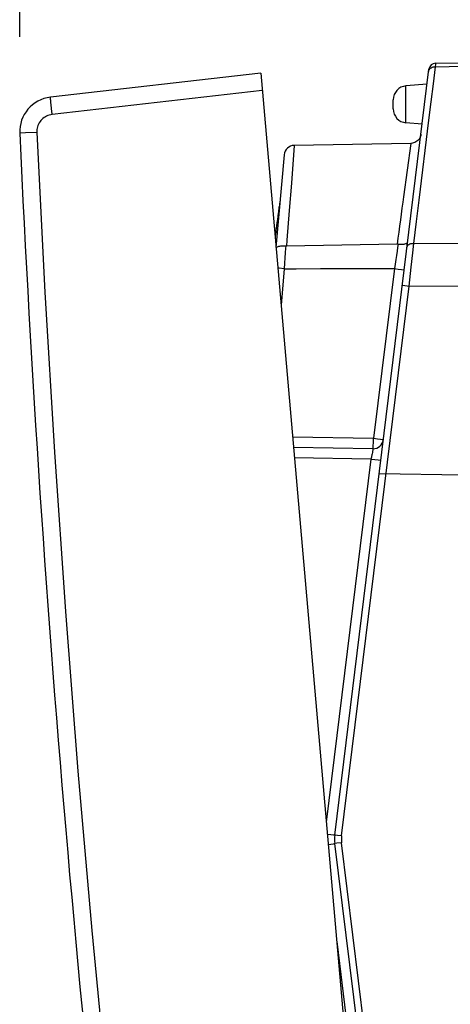
# Model space of a CAD drawing. Units: millimetres. Extents: x -29.1 to 58.3, y -23.7 to 47.3.
# Drawn here: x -29.1 to -16.7, y -4.9 to 23.5 of the extents above; entities that cross this region are included whole.
import ezdxf

# ---------------------------------------------------------------- set-up
doc = ezdxf.new("R2010")
doc.units = ezdxf.units.MM
doc.header["$LTSCALE"] = 15.367
doc.layers.get('0').update_dxf_attribs({"linetype": 'CONTINUOUS'})
for name, color, linetype in [('CURVE', 7, 'CONTINUOUS'), ('DRAFT', 7, 'CONTINUOUS'), ('RACCORDO', 7, 'CONTINUOUS')]:
    doc.layers.add(name, color=color, linetype=linetype)
doc.styles.get("Standard").update_dxf_attribs({"font": 'txt', "width": 0.8})
doc.dimstyles.new('DIMSTYLE_1', dxfattribs={"dimtxt": 3, "dimasz": 3, "dimexe": 1.5, "dimexo": 0.5, "dimgap": 0.75, "dimtad": 1, "dimdec": 1, "dimtxsty": 'STANDARD', "dimblk": '_FILLED', "dimblk1": '_FILLED', "dimblk2": '_FILLED', "dimcen": 0.09, "dimazin": 2, "dimtfac": 1, "dimtdec": 1, "dimtofl": 0, "dimtmove": 0, "dimatfit": 3, "dimldrblk": '_FILLED', "dimfxl": 1, "dimtolj": 1, "dimarcsym": 0})

# ---------------------------------------------------------------- blocks, each defined once
blk = doc.blocks.new('_FILLED')
at = {"color": 0, "linetype": 'BYBLOCK'}
blk.add_solid([(0, 0), (-1, 0.3167), (-1, -0.3167)], dxfattribs=at)
blk = doc.blocks.new('*D0')
at = {"color": 7, "linetype": 'CONTINUOUS'}
for p, q in [((-29.131, 22.985), (-29.131, 44.842)), ((6.735, -8.397), (6.735, 44.842)), ((-29.131, 43.342), (-11.198, 43.342)), ((6.735, 43.342), (-11.198, 43.342))]:
    blk.add_line(p, q, dxfattribs=at)
at = {"color": 7, "linetype": 'CONTINUOUS', "xscale": 3, "yscale": 3, "zscale": 3, "rotation": 180}
blk.add_blockref('_FILLED', (-29.131, 43.342), dxfattribs=at)
at = {"color": 7, "linetype": 'CONTINUOUS', "xscale": 3, "yscale": 3, "zscale": 3}
blk.add_blockref('_FILLED', (6.735, 43.342), dxfattribs=at)

msp = doc.modelspace()

# ---------------------------------------------------------------- linework, layer by layer
at = {"color": 7, "linetype": 'CONTINUOUS'}
for p, q in [((-21.718, 17.627), (-21.766, 17.237)), ((-21.706, 17.724), (-21.718, 17.627)), ((-21.694, 17.817), (-21.706, 17.724))]:
    msp.add_line(p, q, dxfattribs=at)
msp.add_lwpolyline([(-21.629, 18.26), (-21.633, 18.231), (-21.639, 18.2), (-21.644, 18.168), (-21.649, 18.134), (-21.654, 18.099), (-21.66, 18.063), (-21.665, 18.025), (-21.671, 17.987), (-21.676, 17.946), (-21.682, 17.905), (-21.694, 17.817)], dxfattribs=at)
at = {"layer": 'CURVE', "color": 2, "linetype": 'CONTINUOUS'}
msp.add_line((-21.753, 17.342), (-21.784, 17.342), dxfattribs=at)
at = {"layer": 'CURVE', "color": 250, "linetype": 'CONTINUOUS'}
msp.add_line((-21.709, 17.342), (-21.753, 17.342), dxfattribs=at)
at = {"layer": 'DRAFT', "color": 7, "linetype": 'CONTINUOUS'}
msp.add_line((-17.86, 19.916), (-21.219, 19.858), dxfattribs=at)
at = {"layer": 'RACCORDO', "color": 250, "linetype": 'CONTINUOUS'}
for p, q in [((-17.15, 22.128), (-17.145, 22.197)), ((-17.15, 22.128), (-16.365, 22.141)), ((-22.142, 21.44), (-28.196, 20.75)), ((-18, 20.51), (-18, 21.574)), ((-17.619, 18.279), (-17.339, 20.582)), ((-28.639, 20.231), (-28.968, 20.216)), ((-17.86, 19.916), (-18.071, 18.378)), ((-21.219, 19.858), (-21.303, 18.772)), ((-21.303, 18.772), (-21.364, 17.984)), ((-21.364, 17.984), (-21.43, 17.124)), ((-21.43, 17.124), (-21.443, 16.954)), ((-17.772, 17.032), (-16.365, 17.04)), ((-21.48, 16.762), (-21.49, 16.613)), ((-18.257, 16.803), (-18.275, 16.686)), ((-18.241, 16.911), (-18.257, 16.803)), ((-18.226, 17.008), (-18.241, 16.911)), ((-21.49, 16.613), (-21.5, 16.457)), ((-18.294, 16.563), (-18.315, 16.436)), ((-18.275, 16.686), (-18.294, 16.563)), ((-17.847, 16.347), (-17.802, 16.756)), ((-21.654, 16.315), (-21.694, 16.319)), ((-21.509, 16.302), (-21.654, 16.315)), ((-21.509, 16.302), (-21.601, 15.253)), ((-21.5, 16.457), (-21.509, 16.302)), ((-20.46, 16.303), (-19.755, 16.304)), ((-19.755, 16.304), (-19.047, 16.305)), ((-19.047, 16.305), (-18.335, 16.307)), ((-18.335, 16.307), (-18.937, 11.409)), ((-18.315, 16.436), (-18.335, 16.307)), ((-18.335, 16.307), (-18.225, 16.293)), ((-18.225, 16.293), (-18.131, 16.281)), ((-17.908, 15.8), (-17.847, 16.347)), ((-19.855, -0.06), (-17.908, 15.8)), ((-17.908, 15.8), (-16.365, 15.81)), ((-21.268, 11.45), (-18.937, 11.409)), ((-18.937, 11.409), (-18.825, 11.395)), ((-18.825, 11.395), (-18.732, 11.383)), ((-19.01, 10.81), (-21.216, 10.848)), ((-19.01, 10.81), (-20.296, 0.337)), ((-19.01, 10.81), (-18.899, 10.796)), ((-18.899, 10.796), (-18.806, 10.784)), ((-20.266, -0.008), (-20.162, -0.021)), ((-20.162, -0.021), (-20.088, -0.03)), ((-20.088, -0.285), (-20.06, -0.281)), ((-19.993, -0.272), (-20.043, -0.279)), ((-19.855, -0.255), (-19.993, -0.272)), ((-19.855, -0.06), (-19.974, -0.045)), ((-17.908, -16.116), (-19.855, -0.255)), ((-20.24, -0.304), (-20.162, -0.294)), ((-20.162, -0.294), (-20.088, -0.285)), ((-19.995, -3.104), (-19.018, -11.065))]:
    msp.add_line(p, q, dxfattribs=at)
at = {"layer": 'RACCORDO', "color": 7, "linetype": 'CONTINUOUS'}
for p, q in [((-17.143, 22.229), (-16.365, 22.242)), ((-22.186, 21.938), (-28.244, 21.248)), ((-22.186, 21.938), (-18.369, -21.695)), ((-20.05, -0.036), (-17.338, 22.053)), ((-17.39, 21.628), (-18, 21.574)), ((-18.365, 20.909), (-18.365, 21.176)), ((-17.532, 20.47), (-18, 20.51)), ((-21.513, 19.584), (-21.746, 16.914)), ((-18.952, 11.109), (-21.242, 11.149)), ((-16.365, 10.342), (-18.771, 10.384)), ((-17.338, -22.368), (-20.05, -0.28))]:
    msp.add_line(p, q, dxfattribs=at)
at = {"layer": 'RACCORDO', "color": 250, "linetype": 'CONTINUOUS'}
for points in [[(-17.145, 22.197), (-17.144, 22.217), (-17.143, 22.224), (-17.143, 22.227), (-17.143, 22.229)], [(-17.345, 21.992), (-17.34, 22.018), (-17.329, 22.041), (-17.313, 22.063), (-17.294, 22.083), (-17.27, 22.099), (-17.243, 22.112), (-17.214, 22.121), (-17.182, 22.126), (-17.15, 22.128)], [(-17.339, 20.582), (-17.274, 21.115), (-17.211, 21.63), (-17.15, 22.128)], [(-28.196, 20.75), (-28.207, 20.853), (-28.213, 20.904), (-28.218, 20.952), (-28.223, 20.999), (-28.227, 21.042), (-28.232, 21.083), (-28.235, 21.12), (-28.238, 21.152), (-28.241, 21.181), (-28.242, 21.204), (-28.244, 21.223), (-28.244, 21.237), (-28.244, 21.245), (-28.244, 21.248)], [(-28.196, 20.75), (-28.237, 20.744), (-28.278, 20.734), (-28.317, 20.721), (-28.355, 20.704), (-28.392, 20.685), (-28.427, 20.662), (-28.46, 20.637), (-28.491, 20.608), (-28.52, 20.578), (-28.545, 20.545), (-28.568, 20.51), (-28.588, 20.473), (-28.605, 20.435), (-28.619, 20.395), (-28.629, 20.355), (-28.636, 20.314), (-28.639, 20.273), (-28.639, 20.231)], [(-28.968, 20.216), (-29.119, 20.209), (-29.127, 20.209), (-29.13, 20.208)], [(-28.639, 20.231), (-28.407, 15.621), (-28.132, 11.014), (-27.815, 6.411), (-27.455, 1.81), (-27.053, -2.788), (-26.608, -7.381), (-26.121, -11.97), (-25.592, -16.554), (-25.02, -21.134)], [(-18.071, 18.378), (-18.094, 18.216), (-18.116, 18.049), (-18.14, 17.879), (-18.163, 17.707), (-18.187, 17.533), (-18.211, 17.358), (-18.235, 17.183), (-18.259, 17.009)], [(-17.772, 17.032), (-17.695, 17.663), (-17.619, 18.279)], [(-21.467, 16.954), (-21.471, 16.895), (-21.48, 16.762)], [(-17.967, 16.934), (-17.961, 16.953), (-17.951, 16.971), (-17.936, 16.988), (-17.916, 17.003), (-17.892, 17.015), (-17.865, 17.024), (-17.836, 17.03), (-17.804, 17.033), (-17.772, 17.032)], [(-17.802, 16.756), (-17.781, 16.944), (-17.772, 17.032)], [(-21.509, 16.302), (-21.16, 16.302), (-20.46, 16.303)], [(-18.131, 16.281), (-18.07, 16.273), (-18.058, 16.271), (-18.05, 16.27), (-18.048, 16.27)], [(-18.103, 15.825), (-18.101, 15.825), (-18.096, 15.824), (-18.088, 15.823), (-17.908, 15.8)], [(-18.952, 11.109), (-18.951, 11.112), (-18.949, 11.119), (-18.948, 11.132), (-18.946, 11.149), (-18.945, 11.171), (-18.943, 11.197), (-18.942, 11.226), (-18.941, 11.259), (-18.939, 11.294), (-18.938, 11.331), (-18.937, 11.37), (-18.937, 11.409)], [(-18.732, 11.383), (-18.687, 11.378), (-18.67, 11.375), (-18.659, 11.374), (-18.652, 11.373), (-18.649, 11.372)], [(-18.952, 11.109), (-18.952, 11.108), (-18.952, 11.104), (-18.952, 11.099), (-18.953, 11.091), (-18.954, 11.081), (-18.956, 11.069), (-18.959, 11.055), (-18.962, 11.039), (-18.965, 11.022), (-18.969, 11.002)], [(-18.982, 10.937), (-18.993, 10.888), (-18.998, 10.862), (-19.004, 10.836), (-19.01, 10.81)], [(-18.969, 11.002), (-18.977, 10.96), (-18.982, 10.937)], [(-18.806, 10.784), (-18.745, 10.776), (-18.733, 10.775), (-18.725, 10.774), (-18.723, 10.773)], [(-20.088, -0.03), (-20.06, -0.034), (-20.053, -0.035), (-20.05, -0.036)], [(-20.06, -0.281), (-20.053, -0.28), (-20.05, -0.28)], [(-19.974, -0.045), (-20.035, -0.038), (-20.043, -0.037), (-20.048, -0.036), (-20.05, -0.036)], [(-20.043, -0.279), (-20.048, -0.279), (-20.05, -0.28)], [(-19.855, -0.06), (-19.857, -0.073), (-19.858, -0.086), (-19.859, -0.099), (-19.86, -0.112), (-19.86, -0.125), (-19.861, -0.138), (-19.861, -0.151), (-19.861, -0.164), (-19.861, -0.177), (-19.86, -0.19), (-19.86, -0.203), (-19.859, -0.216), (-19.858, -0.229), (-19.857, -0.242), (-19.855, -0.255)]]:
    msp.add_lwpolyline(points, dxfattribs=at)
at = {"layer": 'RACCORDO', "color": 7, "linetype": 'CONTINUOUS'}
for points in [[(-17.568, 20.18), (-17.574, 20.146), (-17.584, 20.113), (-17.598, 20.081), (-17.615, 20.051), (-17.636, 20.023), (-17.66, 19.998), (-17.686, 19.976), (-17.715, 19.957), (-17.746, 19.941), (-17.779, 19.929), (-17.812, 19.921), (-17.847, 19.917), (-17.86, 19.916)], [(-18.226, 17.008), (-18.188, 17.006), (-18.152, 17.005), (-18.118, 17.007), (-18.086, 17.009), (-18.056, 17.013), (-18.03, 17.019), (-18.007, 17.026), (-17.988, 17.033), (-17.972, 17.042), (-17.96, 17.052), (-17.953, 17.062), (-17.95, 17.072)], [(-21.467, 16.954), (-21.507, 16.956), (-21.546, 16.956), (-21.583, 16.954), (-21.616, 16.951), (-21.647, 16.946), (-21.673, 16.939), (-21.696, 16.932), (-21.715, 16.923), (-21.729, 16.913), (-21.74, 16.902), (-21.745, 16.894)], [(-21.467, 16.954), (-21.464, 16.954), (-21.462, 16.954), (-21.459, 16.954), (-21.456, 16.954), (-21.454, 16.954), (-21.451, 16.954), (-21.448, 16.954), (-21.446, 16.954), (-21.443, 16.954)], [(-18.226, 17.008), (-18.229, 17.009), (-18.233, 17.009), (-18.237, 17.009), (-18.24, 17.009), (-18.244, 17.009), (-18.248, 17.009), (-18.252, 17.009), (-18.255, 17.009), (-21.443, 16.954)]]:
    msp.add_lwpolyline(points, dxfattribs=at)
for centre, radius, start, end in [((-17.139, 22.029), 0.2, 91, 173), ((-17.965, 21.176), 0.4, 95, 180), ((-28.131, 20.254), 1, 96.5, 182.6178), ((-17.965, 20.909), 0.4, 180, 265), ((470.349, 43.045), 500, 182.61784, 187.38216), ((-21.214, 19.558), 0.3, 91.0001, 175), ((-18.947, 11.409), 0.3, 269.0001, 353.001), ((-19.058, -0.158), 1, 173, 187)]:
    msp.add_arc(centre, radius, start, end, dxfattribs=at)

# ---------------------------------------------------------------- dimensions: what is measured, and where the dimension line sits
at = {"color": 7, "linetype": 'CONTINUOUS'}
dim = msp.add_linear_dim(base=(-29.131, 43.342), p1=(6.735, -8.897), p2=(-29.131, 22.485), angle=180, dimstyle='DIMSTYLE_1', dxfattribs=at)
dim.commit()
dim.dimension.update_dxf_attribs({"geometry": '*D0', "text_midpoint": (-15.376, 43.342), "dimtype": 160})

doc.saveas('drawing.dxf')
